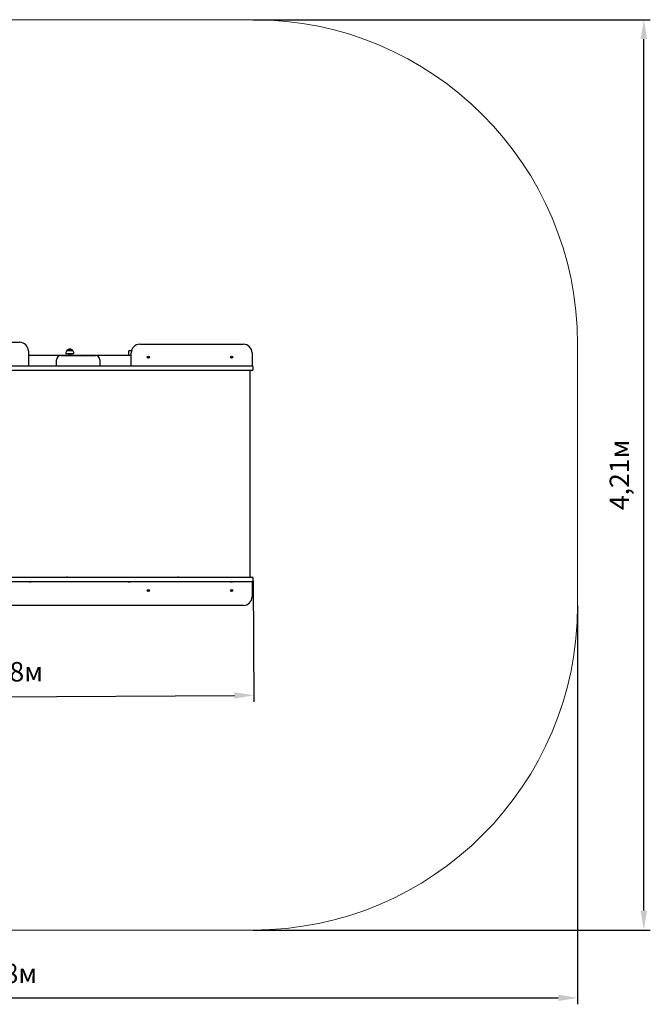
# Model space of a CAD drawing. Units: metres. Extents: x 0.61 to 6.22, y 0.36 to 4.91.
# Drawn here: x 3.31 to 6.22, y 0.36 to 4.91 of the extents above; entities that cross this region are included whole.
import ezdxf

# ---------------------------------------------------------------- set-up
doc = ezdxf.new("R2010")
doc.units = ezdxf.units.M
doc.header["$LTSCALE"] = 30
doc.header["$PDSIZE"] = -1
doc.linetypes.add('SLD-Сплошная', pattern=[0])
doc.layers.add('ПРИМЕЧАНИЯ', color=7, linetype='SLD-Сплошная')
doc.styles.get("Standard").update_dxf_attribs({"font": 'isocpeui.ttf'})
doc.dimstyles.new('ISO-25', dxfattribs={"dimtxt": 2.5, "dimasz": 2.5, "dimexe": 1.25, "dimexo": 0.625, "dimtad": 1, "dimtxsty": 'Standard', "dimcen": 2.5, "dimadec": 0, "dimazin": 0, "dimtfac": 1, "dimtmove": 0, "dimatfit": 3, "dimfxl": 1, "dimarcsym": 0})

# ---------------------------------------------------------------- blocks, each defined once
blk = doc.blocks.new('_D_5')
at = {"color": 0, "lineweight": -2, "transparency": 16777216}
for p, q in [((0.6108, 2.2047), (0.6108, 0.3615)), ((5.8858, 2.2047), (5.8858, 0.3615)), ((0.7008, 0.3915), (5.7958, 0.3915))]:
    blk.add_line(p, q, dxfattribs=at)
at = {"color": 0, "transparency": 16777216}
for points in [[(0.7008, 0.4065), (0.7008, 0.3765), (0.6108, 0.3915)], [(5.7958, 0.4065), (5.7958, 0.3765), (5.8858, 0.3915)]]:
    blk.add_solid(points, dxfattribs=at)
at = {"layer": 'Defpoints', "color": 0, "transparency": 16777216}
for p in [(0.6108, 2.2047), (5.8858, 2.2047), (5.8858, 0.3915)]:
    blk.add_point(p, dxfattribs=at)
at = {"color": 0, "transparency": 16777216, "insert": (3.2237, 0.5495), "char_height": 0.09, "attachment_point": 2}
blk.add_mtext('5,28м', dxfattribs=at)
blk = doc.blocks.new('_D_6')
at = {"color": 0, "lineweight": -2, "transparency": 16777216}
for p, q in [((4.3858, 4.9117), (6.2218, 4.9117)), ((6.1918, 0.7947), (6.1918, 4.8217)), ((4.3858, 0.7047), (6.2218, 0.7047))]:
    blk.add_line(p, q, dxfattribs=at)
at = {"color": 0, "transparency": 16777216}
for points in [[(6.1768, 4.8217), (6.2068, 4.8217), (6.1918, 4.9117)], [(6.1768, 0.7947), (6.2068, 0.7947), (6.1918, 0.7047)]]:
    blk.add_solid(points, dxfattribs=at)
at = {"layer": 'Defpoints', "color": 0, "transparency": 16777216}
for p in [(4.3858, 4.9117), (6.1918, 4.9117), (4.3858, 0.7047)]:
    blk.add_point(p, dxfattribs=at)
at = {"color": 0, "transparency": 16777216, "insert": (6.0338, 2.8082), "char_height": 0.09, "attachment_point": 2, "rotation": 90}
blk.add_mtext('4,21м', dxfattribs=at)
blk = doc.blocks.new('*D11')
at = {"color": 0, "lineweight": -2, "transparency": 16777216}
for p, q in [((2.1108, 2.3047), (2.1142, 1.7455)), ((4.3858, 2.3187), (4.3892, 1.7595)), ((2.204, 1.776), (4.299, 1.7889))]:
    blk.add_line(p, q, dxfattribs=at)
at = {"color": 0, "transparency": 16777216}
for points in [[(2.2039, 1.791), (2.2041, 1.761), (2.114, 1.7755)], [(4.2989, 1.8039), (4.2991, 1.7739), (4.389, 1.7895)]]:
    blk.add_solid(points, dxfattribs=at)
at = {"layer": 'Defpoints', "color": 0, "transparency": 16777216}
for p in [(2.1108, 2.3047), (4.3858, 2.3187), (4.389, 1.7895)]:
    blk.add_point(p, dxfattribs=at)
at = {"color": 0, "transparency": 16777216, "insert": (3.2509, 1.8865), "char_height": 0.09, "attachment_point": 5, "rotation": 0.3526}
blk.add_mtext('2,28м', dxfattribs=at)

msp = doc.modelspace()

# ---------------------------------------------------------------- linework, layer by layer
at = {"color": 7, "linetype": 'SLD-Сплошная', "lineweight": 25}
for p, q in [((2.4188, 3.4207), (3.3058, 3.4207)), ((3.3458, 3.3807), (3.3458, 3.3117)), ((3.5192, 3.3707), (3.5192, 3.3677)), ((3.5213, 3.3677), (3.5192, 3.3677)), ((3.5564, 3.3677), (3.5213, 3.3677)), ((3.5244, 3.3832), (3.5511, 3.3832)), ((3.5259, 3.3832), (3.5244, 3.3832)), ((3.5511, 3.3832), (3.5259, 3.3832)), ((3.5328, 3.3677), (3.5328, 3.3617)), ((3.5428, 3.3617), (3.5428, 3.3677)), ((3.5564, 3.3677), (3.5564, 3.3707)), ((3.8088, 3.3777), (3.8088, 3.3667)), ((3.8138, 3.3827), (3.8228, 3.3827)), ((3.8213, 3.3117), (3.8213, 3.3717)), ((3.8613, 3.4117), (4.3403, 3.4117)), ((4.3803, 3.3717), (4.3803, 3.3117)), ((3.3458, 3.3617), (3.8179, 3.3617)), ((3.4758, 3.3117), (3.4758, 3.3397)), ((3.4958, 3.3597), (3.6558, 3.3597)), ((3.6758, 3.3397), (3.6758, 3.3117)), ((3.8213, 3.3617), (3.8179, 3.3617)), ((3.8983, 3.3513), (3.8994, 3.3517)), ((3.8986, 3.3504), (3.8983, 3.3513)), ((3.8998, 3.3508), (3.8986, 3.3504)), ((3.8992, 3.3524), (3.8999, 3.3523)), ((3.8998, 3.3519), (3.8992, 3.3524)), ((3.8999, 3.3521), (3.8992, 3.3524)), ((3.8995, 3.3538), (3.9004, 3.3541)), ((3.8999, 3.3527), (3.8995, 3.3538)), ((3.8999, 3.3508), (3.8996, 3.3518)), ((3.8999, 3.3525), (3.9009, 3.3529)), ((3.9003, 3.3508), (3.9, 3.3501)), ((3.9, 3.3501), (3.9002, 3.3508)), ((3.9005, 3.3507), (3.9, 3.3501)), ((3.9004, 3.3541), (3.9008, 3.353)), ((3.9016, 3.3508), (3.9007, 3.3505)), ((3.9011, 3.3492), (3.9007, 3.3503)), ((3.901, 3.3527), (3.9015, 3.3532)), ((3.9021, 3.3495), (3.9011, 3.3492)), ((3.9012, 3.3526), (3.9015, 3.3532)), ((3.9015, 3.3532), (3.9014, 3.3525)), ((3.9016, 3.3525), (3.902, 3.3516)), ((3.9023, 3.3509), (3.9016, 3.3511)), ((3.9017, 3.3512), (3.9023, 3.3509)), ((3.9017, 3.3507), (3.9021, 3.3495)), ((3.9018, 3.3526), (3.9029, 3.353)), ((3.9018, 3.3514), (3.9023, 3.3509)), ((3.9032, 3.352), (3.9021, 3.3516)), ((3.9029, 3.353), (3.9032, 3.352)), ((4.2833, 3.3518), (4.2845, 3.352)), ((4.2834, 3.3508), (4.2833, 3.3518)), ((4.2846, 3.351), (4.2834, 3.3508)), ((4.2844, 3.3527), (4.2851, 3.3524)), ((4.2848, 3.3521), (4.2844, 3.3527)), ((4.285, 3.3523), (4.2844, 3.3527)), ((4.2847, 3.351), (4.2846, 3.352)), ((4.2847, 3.3503), (4.285, 3.351)), ((4.2852, 3.3509), (4.2847, 3.3503)), ((4.2853, 3.3507), (4.2847, 3.3503)), ((4.2849, 3.354), (4.2859, 3.3542)), ((4.2851, 3.3528), (4.2849, 3.354)), ((4.2851, 3.3527), (4.2861, 3.3528)), ((4.2864, 3.3506), (4.2854, 3.3505)), ((4.2856, 3.3492), (4.2855, 3.3504)), ((4.2866, 3.3493), (4.2856, 3.3492)), ((4.2859, 3.3542), (4.2861, 3.353)), ((4.2862, 3.3526), (4.2868, 3.3531)), ((4.2864, 3.3525), (4.2868, 3.3531)), ((4.2864, 3.3505), (4.2866, 3.3493)), ((4.2868, 3.3531), (4.2865, 3.3524)), ((4.2872, 3.3506), (4.2865, 3.3509)), ((4.2866, 3.3511), (4.2872, 3.3506)), ((4.2867, 3.3512), (4.2872, 3.3506)), ((4.2868, 3.3523), (4.2869, 3.3513)), ((4.2869, 3.3523), (4.2881, 3.3525)), ((4.2883, 3.3515), (4.2871, 3.3514)), ((4.2881, 3.3525), (4.2883, 3.3515)), ((2.9932, 3.3117), (4.3648, 3.3117)), ((4.3648, 3.2907), (2.9932, 3.2907)), ((3.349, 3.3123), (3.349, 3.3117)), ((3.349, 3.3123), (3.3586, 3.3123)), ((3.3586, 3.3117), (3.3586, 3.3123)), ((3.807, 3.3123), (3.807, 3.3117)), ((3.807, 3.3123), (3.8166, 3.3123)), ((3.8166, 3.3117), (3.8166, 3.3123)), ((4.281, 3.3123), (4.281, 3.3117)), ((4.281, 3.3123), (4.2876, 3.3123)), ((4.2876, 3.3123), (4.2906, 3.3123)), ((4.2906, 3.3117), (4.2906, 3.3123)), ((4.3648, 3.3117), (4.3808, 3.3117)), ((4.3808, 3.2907), (4.3648, 3.2907)), ((4.3698, 3.2907), (4.3698, 2.3347)), ((4.3858, 3.2957), (4.3858, 3.3067)), ((2.9932, 2.3347), (4.3648, 2.3347)), ((4.3648, 2.3347), (4.3808, 2.3347)), ((4.3858, 2.3187), (4.3858, 2.3297)), ((4.3648, 2.3137), (2.9932, 2.3137)), ((3.349, 2.3137), (3.349, 2.3131)), ((3.3586, 2.3131), (3.349, 2.3131)), ((3.3586, 2.3131), (3.3586, 2.3137)), ((3.807, 2.3137), (3.807, 2.3131)), ((3.8166, 2.3131), (3.807, 2.3131)), ((3.8166, 2.3131), (3.8166, 2.3137)), ((3.9001, 2.2745), (3.8999, 2.2752)), ((3.9003, 2.2745), (3.8999, 2.2752)), ((3.8999, 2.2752), (3.9004, 2.2747)), ((3.9006, 2.275), (3.9009, 2.2762)), ((3.9009, 2.2762), (3.9019, 2.2759)), ((3.9019, 2.2759), (3.9016, 2.2747)), ((4.281, 2.3137), (4.281, 2.3131)), ((4.2876, 2.3131), (4.281, 2.3131)), ((4.2853, 2.2761), (4.2863, 2.2761)), ((4.2853, 2.2749), (4.2853, 2.2761)), ((4.2863, 2.2761), (4.2863, 2.2749)), ((4.2906, 2.3131), (4.2876, 2.3131)), ((4.2906, 2.3131), (4.2906, 2.3137)), ((4.3808, 2.3137), (4.3648, 2.3137)), ((4.3803, 2.3137), (4.3803, 2.2447)), ((3.8983, 2.2738), (3.8985, 2.2748)), ((3.8995, 2.2735), (3.8983, 2.2738)), ((3.8985, 2.2748), (3.8997, 2.2745)), ((3.8993, 2.2728), (3.8998, 2.2733)), ((3.8999, 2.2732), (3.8993, 2.2728)), ((3.9, 2.273), (3.8993, 2.2728)), ((3.8996, 2.2735), (3.8998, 2.2745)), ((3.8996, 2.2714), (3.9, 2.2726)), ((3.9006, 2.2712), (3.8996, 2.2714)), ((3.901, 2.2725), (3.9, 2.2727)), ((3.9006, 2.2749), (3.9016, 2.2746)), ((3.9009, 2.2724), (3.9006, 2.2712)), ((3.9016, 2.2722), (3.9011, 2.2727)), ((3.9013, 2.2728), (3.9016, 2.2722)), ((3.9014, 2.2729), (3.9016, 2.2722)), ((3.9016, 2.2743), (3.9023, 2.2745)), ((3.9016, 2.2742), (3.9023, 2.2745)), ((3.902, 2.2739), (3.9017, 2.2729)), ((3.9023, 2.2745), (3.9018, 2.274)), ((3.903, 2.2725), (3.9018, 2.2729)), ((3.9021, 2.2738), (3.9033, 2.2735)), ((3.9033, 2.2735), (3.903, 2.2725)), ((4.2833, 2.2732), (4.2833, 2.2742)), ((4.2833, 2.2742), (4.2846, 2.2742)), ((4.2845, 2.2732), (4.2833, 2.2732)), ((4.2845, 2.2725), (4.2849, 2.2731)), ((4.285, 2.273), (4.2845, 2.2725)), ((4.2851, 2.2728), (4.2845, 2.2725)), ((4.2846, 2.2749), (4.2852, 2.2745)), ((4.2851, 2.2744), (4.2846, 2.2749)), ((4.2849, 2.2743), (4.2846, 2.2749)), ((4.2846, 2.2732), (4.2847, 2.2742)), ((4.2862, 2.2725), (4.2852, 2.2726)), ((4.2852, 2.2712), (4.2852, 2.2725)), ((4.2862, 2.2712), (4.2852, 2.2712)), ((4.2853, 2.2748), (4.2863, 2.2748)), ((4.2862, 2.2724), (4.2862, 2.2712)), ((4.287, 2.2724), (4.2863, 2.2728)), ((4.2864, 2.2745), (4.287, 2.2749)), ((4.2865, 2.2744), (4.287, 2.2749)), ((4.2865, 2.2729), (4.287, 2.2724)), ((4.2866, 2.273), (4.287, 2.2724)), ((4.287, 2.2749), (4.2867, 2.2742)), ((4.2869, 2.2741), (4.2869, 2.2731)), ((4.287, 2.2741), (4.2882, 2.2741)), ((4.2882, 2.2731), (4.287, 2.2731)), ((4.2882, 2.2741), (4.2882, 2.2731)), ((4.3403, 2.2047), (2.4198, 2.2047))]:
    msp.add_line(p, q, dxfattribs=at)
for centre in [(3.9008, 3.3517), (4.2858, 3.3517), (3.9008, 2.2737), (4.2858, 2.2737)]:
    msp.add_circle(centre, 0.0048, dxfattribs=at)
for centre, radius, start, end in [((3.3058, 3.3807), 0.04, 0, 90), ((3.5367, 3.3707), 0.0175, 134.4352, 180), ((3.5378, 3.3718), 0.0175, 40.3062, 139.6938), ((3.5389, 3.3707), 0.0175, 0, 45.5648), ((3.8138, 3.3777), 0.005, 90, 180), ((3.8613, 3.3717), 0.04, 90, 180), ((4.3403, 3.3717), 0.04, 360, 90), ((3.4958, 3.3397), 0.02, 90, 180), ((3.6558, 3.3397), 0.02, 0, 90), ((3.8138, 3.3667), 0.005, 180, 270), ((3.8992, 3.3524), 0.000725, 289.5679, 319.5679), ((3.8992, 3.3524), 0.000725, 319.5679, 334.5679), ((3.9, 3.3501), 0.000725, 79.5679, 109.5679), ((3.8992, 3.3524), 0.000725, 349.5679, 19.5679), ((3.8992, 3.3524), 0.000725, 334.5679, 349.5679), ((3.9, 3.3501), 0.000725, 64.5679, 79.5679), ((3.9, 3.3501), 0.000725, 49.5679, 64.5679), ((3.9, 3.3501), 0.000725, 19.5679, 49.5679), ((3.9015, 3.3532), 0.000725, 199.5679, 229.5679), ((3.9015, 3.3532), 0.000725, 229.5679, 244.5679), ((3.9015, 3.3532), 0.000725, 244.5679, 259.5679), ((3.9015, 3.3532), 0.000725, 259.5679, 289.5679), ((3.9023, 3.3509), 0.000725, 154.5679, 169.5679), ((3.9023, 3.3509), 0.000725, 169.5679, 199.5679), ((3.9023, 3.3509), 0.000725, 139.5679, 154.5679), ((3.9023, 3.3509), 0.000725, 109.5679, 139.5679), ((4.2844, 3.3527), 0.000725, 278.5461, 308.5461), ((4.2847, 3.3503), 0.000725, 68.5461, 98.5461), ((4.2844, 3.3527), 0.000725, 308.5461, 323.5461), ((4.2844, 3.3527), 0.000725, 323.5461, 338.5461), ((4.2847, 3.3503), 0.000725, 53.5461, 68.5461), ((4.2844, 3.3527), 0.000725, 338.5461, 8.5461), ((4.2847, 3.3503), 0.000725, 38.5461, 53.5461), ((4.2847, 3.3503), 0.000725, 8.5461, 38.5461), ((4.2868, 3.3531), 0.000725, 188.5461, 218.5461), ((4.2868, 3.3531), 0.000725, 218.5461, 233.5461), ((4.2868, 3.3531), 0.000725, 233.5461, 248.5461), ((4.2872, 3.3506), 0.000725, 158.5461, 188.5461), ((4.2868, 3.3531), 0.000725, 248.5461, 278.5461), ((4.2872, 3.3506), 0.000725, 143.5461, 158.5461), ((4.2872, 3.3506), 0.000725, 128.5461, 143.5461), ((4.2872, 3.3506), 0.000725, 98.5461, 128.5461), ((4.3808, 3.3067), 0.005, 0, 90), ((4.3808, 3.2957), 0.005, 270, 0), ((3.5248, 2.3327), 0.003, 41.8103, 138.1897), ((4.0388, 2.3327), 0.003, 41.8103, 138.1897), ((4.3808, 2.3297), 0.005, 0, 90), ((4.3808, 2.3187), 0.005, 270, 0), ((3.8993, 2.2728), 0.000725, 44.4308, 74.4308), ((3.8999, 2.2752), 0.000725, 254.4308, 284.4308), ((3.8993, 2.2728), 0.000725, 29.4308, 44.4308), ((3.8993, 2.2728), 0.000725, 14.4308, 29.4308), ((3.8993, 2.2728), 0.000725, 344.4308, 14.4308), ((3.8999, 2.2752), 0.000725, 284.4308, 299.4308), ((3.8999, 2.2752), 0.000725, 299.4308, 314.4308), ((3.8999, 2.2752), 0.000725, 314.4308, 344.4308), ((3.9016, 2.2722), 0.000725, 134.4308, 164.4308), ((3.9016, 2.2722), 0.000725, 119.4308, 134.4308), ((3.9016, 2.2722), 0.000725, 104.4308, 119.4308), ((3.9016, 2.2722), 0.000725, 74.4308, 104.4308), ((3.9023, 2.2745), 0.000725, 164.4308, 194.4308), ((3.9023, 2.2745), 0.000725, 194.4308, 209.4308), ((3.9023, 2.2745), 0.000725, 209.4308, 224.4308), ((3.9023, 2.2745), 0.000725, 224.4308, 254.4308), ((4.2845, 2.2725), 0.000725, 58.3466, 88.3466), ((4.2846, 2.2749), 0.000725, 268.3466, 298.3466), ((4.2846, 2.2749), 0.000725, 298.3466, 313.3466), ((4.2845, 2.2725), 0.000725, 43.3466, 58.3466), ((4.2845, 2.2725), 0.000725, 28.3466, 43.3466), ((4.2846, 2.2749), 0.000725, 313.3466, 328.3466), ((4.2845, 2.2725), 0.000725, 358.3466, 28.3466), ((4.2846, 2.2749), 0.000725, 328.3466, 358.3466), ((4.287, 2.2724), 0.000725, 148.3466, 178.3466), ((4.287, 2.2749), 0.000725, 178.3466, 208.3466), ((4.287, 2.2724), 0.000725, 133.3466, 148.3466), ((4.287, 2.2749), 0.000725, 208.3466, 223.3466), ((4.287, 2.2749), 0.000725, 223.3466, 238.3466), ((4.287, 2.2724), 0.000725, 118.3466, 133.3466), ((4.287, 2.2724), 0.000725, 88.3466, 118.3466), ((4.287, 2.2749), 0.000725, 238.3466, 268.3466), ((4.3403, 2.2447), 0.04, 270, 0)]:
    msp.add_arc(centre, radius, start, end, dxfattribs=at)
at = {"layer": 'ПРИМЕЧАНИЯ', "color": 252, "lineweight": 18, "true_color": 0x939598}
for p, q in [((4.3858, 4.9117), (2.1108, 4.9117)), ((5.8858, 2.2047), (5.8858, 3.4117)), ((2.1108, 0.7047), (4.3858, 0.7047))]:
    msp.add_line(p, q, dxfattribs=at)
for centre, start, end in [((4.3858, 3.4117), 0, 90), ((4.3858, 2.2047), 270, 0)]:
    msp.add_arc(centre, 1.5, start, end, dxfattribs=at)

# ---------------------------------------------------------------- dimensions: what is measured, and where the dimension line sits
at = {"color": 252, "true_color": 0x939598}
for base, p1, p2, angle, picture, middle in [((6.1918, 4.9117), (4.3858, 0.7047), (4.3858, 4.9117), 90, '_D_6', (6.1918, 2.8082)), ((5.8857712545, 0.3915268883), (0.6107712545, 2.2046698375), (5.8857712545, 2.2046698375), 0, '_D_5', (3.2236595984, 0.3915268883))]:
    dim = msp.add_linear_dim(base=base, p1=p1, p2=p2, angle=angle, dimstyle='ISO-25', override={"dimtxt": 0.09, "dimasz": 0.09, "dimexe": 0.03, "dimexo": 0, "dimgap": 0.05, "dimtoh": 1, "dimzin": 1, "dimpost": 'м', "dimtdec": 3, "dimtzin": 1}, dxfattribs=at)
    dim.commit()
    dim.dimension.update_dxf_attribs({"geometry": picture, "text_midpoint": middle, "dimtype": 160})
dim = msp.add_aligned_dim(p1=(2.1108, 2.3047), p2=(4.3858, 2.3187), distance=-0.5292, dimstyle='ISO-25', override={"dimtxt": 0.09, "dimasz": 0.09, "dimexe": 0.03, "dimexo": 0, "dimgap": 0.05, "dimtoh": 1, "dimzin": 1, "dimpost": 'м', "dimtdec": 3, "dimtzin": 1})
dim.commit()
dim.dimension.update_dxf_attribs({"geometry": '*D11', "text_midpoint": (3.2509, 1.8865)})

doc.saveas('drawing.dxf')
